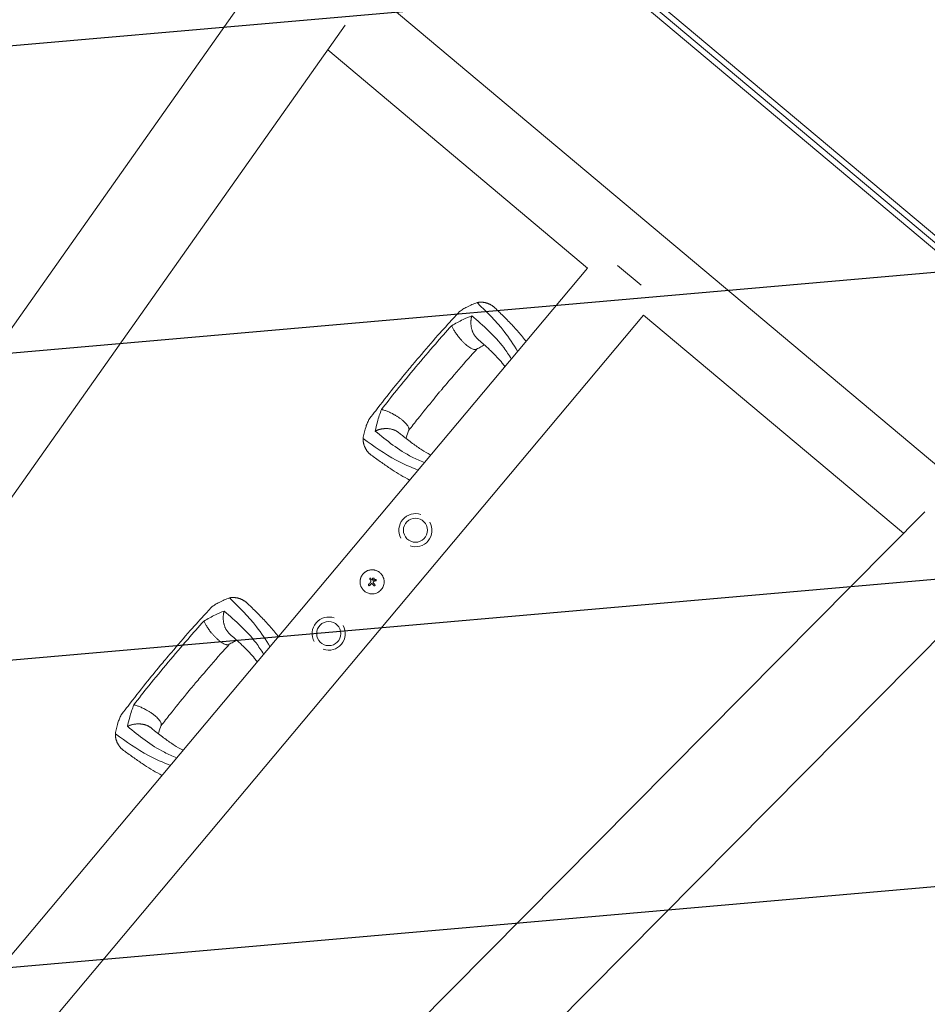
# Model space of a CAD drawing. Units: millimetres. Extents: x -8142 to 8135, y -8135 to 8142.
# Drawn here: x 3038 to 3981, y 3232 to 4254 of the extents above; entities that cross this region are included whole.
import ezdxf

# ---------------------------------------------------------------- set-up
doc = ezdxf.new("R2010")
doc.units = ezdxf.units.MM
doc.header["$LTSCALE"] = 20
doc.linetypes.add('HIDDEN', pattern=[9.525, 6.35, -3.175])
doc.layers.add('2d', color=230, linetype='Continuous')
doc.layers.add('EN16630-TrainingSpace_Hatch', color=20, linetype='HIDDEN')

msp = doc.modelspace()

# ---------------------------------------------------------------- hatches: boundary and pattern name
at = {"layer": 'EN16630-TrainingSpace_Hatch'}
h = msp.add_hatch(dxfattribs=at)
h.set_pattern_fill('ANSI31', color=256, scale=100, angle=-220)
h.set_pattern_definition([(185, (4325.2, 4021.4), (27.672, -316.292), [])])
h.paths.add_polyline_path([(6002.8, 2613.7), (1912.2, 6046.2), (-337.6, 3365), (3753.1, -67.5)])

# ---------------------------------------------------------------- linework, layer by layer
at = {"layer": '2d', "lineweight": 0}
for p, q in [((4129.4, 3896.8), (3500.6, 4424.3)), ((4133.1, 3901.3), (3504, 4429.1)), ((3507.5, 4433.8), (4136.9, 3905.7)), ((3295.5, 4310.1), (1441.8, 1687.2)), ((3392.6, 4293), (4019.2, 3767.2)), ((3376.3, 4248.4), (1524.8, 1628.6)), ((3358.1, 4222.6), (3627.8, 3996.2)), ((3627.8, 3996.2), (1703, 1702.4)), ((3683.4, 3978.4), (3658.9, 3999)), ((3686.1, 3947.3), (1761.3, 1653.5)), ((3686.1, 3947.3), (3955.8, 3721)), ((3978.1, 3743.4), (1719.6, 1465.1)), ((4052.8, 3674.5), (1791.8, 1393.6)), ((3401.8, 3673.7), (3401.8, 3673.7)), ((3402.7, 3674.5), (3402.7, 3674.5)), ((3402.8, 3671.8), (3402.8, 3671.8)), ((3403.9, 3672.6), (3403.9, 3672.6)), ((3404.4, 3668.5), (3404.4, 3668.5)), ((3404.9, 3672.9), (3404.9, 3672.9)), ((3405.6, 3672.2), (3405.6, 3672.2)), ((3406.1, 3674.4), (3406.1, 3674.4)), ((3408.3, 3672.9), (3408.3, 3672.9)), ((3400.7, 3666.8), (3400.7, 3666.8)), ((3406, 3666.7), (3406, 3666.7)), ((3406, 3666.6), (3406, 3666.6))]:
    msp.add_line(p, q, dxfattribs=at)
at = {"layer": '2d'}
msp.add_circle((-3.6, 3.6), 8138.3, dxfattribs=at)
at = {"layer": '2d', "lineweight": 0}
for centre in [(3449.2, 3724.2), (3359.2, 3616.9)]:
    msp.add_circle(centre, 12.5, dxfattribs=at)
for centre, start, end in [((3449.2, 3724.2), 70.9857, 209.0143), ((3449.2, 3724.2), 250.9857, 29.0143), ((3359.2, 3616.9), 70.9857, 209.0143), ((3359.2, 3616.9), 250.9857, 29.0143)]:
    msp.add_arc(centre, 17.2, start, end, dxfattribs=at)
for centre, major_axis, ratio, start_param, end_param in [((3403.4, 3671.3), (-25.7, -30.6), 0.000018, 1.45894, 1.539215), ((3403.4, 3671.3), (-25.4, -30.2), 0.000018, 1.457517, 1.538815), ((3404.6, 3670.3), (25.7, 30.6), 0.000018, 4.600564, 4.653506), ((3403.6, 3670.3), (-18.3, 35.5), 0.000007, 4.754762, 4.795217), ((3403.6, 3670.3), (-18.1, 35.1), 0.000007, 4.755299, 4.795127), ((3404.7, 3670.9), (-18.9, 35.3), 0.000007, 4.765214, 4.805051), ((3404.7, 3672.4), (-38.8, 9.7), 0.000008, 1.551172, 1.594437), ((3404.7, 3672.4), (-38.3, 9.6), 0.000008, 1.550923, 1.594737), ((3403.3, 3669.8), (-26.4, 30), 0.000003, 4.625621, 4.671289), ((3403.9, 3671.4), (37.1, 14.9), 0.000016, 4.76096, 4.815153), ((3404.4, 3670.3), (-37, -15.3), 0.000016, 1.606376, 1.673596), ((3404.4, 3670.8), (-26.2, 30.2), 0.000003, 4.628631, 4.664453)]:
    msp.add_ellipse(centre, major_axis=major_axis, ratio=ratio, start_param=start_param, end_param=end_param, dxfattribs=at)
for points, knots in [([(3493.8, 3949.8), (3494.1, 3950.2), (3494.5, 3950.6), (3495.5, 3951.4), (3496, 3951.8), (3497.2, 3952.7), (3497.9, 3953.1), (3499.2, 3953.9), (3499.9, 3954.3), (3500.6, 3954.7)], [0.0122272, 0.0122272, 0.0122272, 0.0122272, 0.0148139, 0.0148139, 0.01777668, 0.01777668, 0.02073946, 0.02073946, 0.02370224, 0.02370224, 0.02370224, 0.02370224]), ([(3513.2, 3960.4), (3511.5, 3959.8), (3507.9, 3958.4), (3503.7, 3956.4), (3501.3, 3955.1), (3500.6, 3954.7)], [0, 0, 0, 0, 0.00754883, 0.01508449, 0.01785546, 0.01785546, 0.01785546, 0.01785546]), ([(3555.3, 3909.9), (3550.9, 3916.9), (3538.6, 3935.7), (3523, 3950.9), (3513.2, 3960.4)], [0.017368, 0.017368, 0.017368, 0.017368, 0.06862, 0.1559231, 0.1559231, 0.1559231, 0.1559231]), ([(3532, 3954.6), (3533.2, 3953.5), (3534.3, 3952.4), (3538.8, 3948.1), (3542.2, 3944.7), (3548.8, 3938), (3552, 3934.5), (3558, 3927.8), (3560.8, 3924.4), (3563.7, 3920.7), (3563.8, 3920.5), (3564, 3920.2)], [0, 0, 0, 0, 10.000111, 10.000111, 39.074507, 39.074507, 66.478836, 66.478836, 90.545349, 90.545349, 92.252611, 92.252611, 92.252611, 92.252611]), ([(3446.5, 3896.2), (3448.7, 3898.7), (3450.8, 3901.2), (3459.5, 3911.4), (3466, 3919), (3477.9, 3932.4), (3483.3, 3938.3), (3490.4, 3946.1), (3492.1, 3948), (3493.8, 3949.8)], [0, 0, 0, 0, 10.000004, 10.000004, 40.004269, 40.004269, 64.044796, 64.044796, 71.589884, 71.589884, 71.589884, 71.589884]), ([(3486.8, 3936.4), (3490.8, 3938.6), (3497.9, 3942.6), (3504.7, 3945.4), (3507.7, 3946.7)], [0, 0, 0, 0, 0.559603, 1, 1, 1, 1]), ([(3507.7, 3946.7), (3519.5, 3936.5), (3534.9, 3923.3), (3546.2, 3906), (3548.7, 3902)], [0, 0, 0, 0, 0.5601313, 0.7237665, 0.7237665, 0.7237665, 0.7237665]), ([(3449.6, 3893.6), (3456.4, 3901.7), (3468.6, 3916.1), (3481.3, 3930.2), (3486.8, 3936.4)], [0, 0, 0, 0, 0.5598015, 1, 1, 1, 1]), ([(3520.8, 3916.4), (3520.4, 3916.2), (3520, 3916), (3518, 3915), (3516.5, 3914.1), (3514.2, 3912.8), (3513.4, 3912.4), (3512.7, 3912)], [12.524716, 12.524716, 12.524716, 12.524716, 14.48219, 14.48219, 21.094167, 21.094167, 24.134324, 24.134324, 24.134324, 24.134324]), ([(3542.1, 3894.1), (3541.2, 3895.3), (3540.3, 3896.5), (3537.7, 3899.7), (3535.9, 3901.6), (3531.9, 3905.9), (3529.6, 3908.2), (3524.6, 3913), (3521.9, 3915.4), (3517.3, 3919.5), (3515.5, 3921.1), (3513.7, 3922.7)], [39.469929, 39.469929, 39.469929, 39.469929, 50.454415, 50.454415, 69.435437, 69.435437, 92.057894, 92.057894, 116.630309, 116.630309, 132.338939, 132.338939, 132.338939, 132.338939]), ([(3513, 3912.2), (3510.9, 3909.8), (3508.8, 3907.4), (3500, 3897.6), (3493.4, 3890), (3483.5, 3878.5), (3480.2, 3874.6), (3476.9, 3870.7)], [0.376979, 0.376979, 0.376979, 0.376979, 10.000002, 10.000002, 40.006965, 40.006965, 55.463684, 55.463684, 55.463684, 55.463684]), ([(3401.9, 3840.3), (3403.9, 3842.9), (3405.9, 3845.6), (3414.1, 3856.1), (3420.2, 3864), (3431.4, 3877.9), (3436.4, 3884), (3443.1, 3892.1), (3444.8, 3894.1), (3446.5, 3896.2)], [0, 0, 0, 0, 10, 10, 40.004469, 40.004469, 63.699386, 63.699386, 71.590885, 71.590885, 71.590885, 71.590885]), ([(3449.6, 3893.6), (3442.8, 3885.4), (3430.8, 3870.9), (3419.1, 3856), (3413.9, 3849.5)], [0, 0, 0, 0, 0.559886, 1, 1, 1, 1]), ([(3476.9, 3870.7), (3476.7, 3870.4), (3476.5, 3870.2), (3475.6, 3869.1), (3475, 3868.4), (3472.4, 3865.3), (3470.5, 3863), (3462.9, 3853.7), (3457.2, 3846.7), (3448.5, 3835.8), (3445.4, 3831.8), (3442.3, 3827.9)], [0, 0, 0, 0, 1, 1, 4, 4, 13.000024, 13.000024, 40.00572, 40.00572, 55.087445, 55.087445, 55.087445, 55.087445]), ([(3413.9, 3849.5), (3412.4, 3845.2), (3409.7, 3837.5), (3408.1, 3830.3), (3407.4, 3827.1)], [0, 0, 0, 0, 0.559753, 1, 1, 1, 1]), ([(3398.2, 3832.7), (3398, 3832), (3397.2, 3829.4), (3395.9, 3824.8), (3395.2, 3821.1), (3394.8, 3819.3)], [0.01652631, 0.01652631, 0.01652631, 0.01652631, 0.01928681, 0.02680203, 0.03435884, 0.03435884, 0.03435884, 0.03435884]), ([(3398.2, 3832.7), (3398.8, 3834.3), (3399.3, 3835.7), (3400.3, 3837.7), (3400.6, 3838.3), (3401.1, 3839.2), (3401.3, 3839.5), (3401.6, 3839.9), (3401.7, 3840.1), (3401.9, 3840.3)], [0, 0, 0, 0, 0.00590492, 0.00590492, 0.00885738, 0.00885738, 0.01033361, 0.01033361, 0.01143596, 0.01143596, 0.01143596, 0.01143596]), ([(3407.4, 3827.1), (3419.5, 3817.2), (3435.1, 3804.4), (3454.1, 3796.2), (3458.5, 3794.5)], [0, 0, 0, 0, 0.5600751, 0.7237226, 0.7237226, 0.7237226, 0.7237226]), ([(3432, 3825.4), (3433.2, 3824.4), (3434.4, 3823.4), (3439.2, 3819.6), (3442.7, 3816.9), (3449.5, 3811.9), (3452.7, 3809.6), (3458.8, 3805.8), (3461.7, 3804.1), (3464.8, 3802.5), (3465, 3802.4), (3465.1, 3802.3)], [0, 0, 0, 0, 10.000101, 10.000101, 39.707192, 39.707192, 67.331654, 67.331654, 91.681284, 91.681284, 92.845631, 92.845631, 92.845631, 92.845631]), ([(3442.4, 3828.2), (3441.5, 3825.6), (3440.6, 3823), (3439.7, 3820.2), (3439.6, 3819.8), (3439.5, 3819.5)], [0, 0, 0, 0, 10.009871, 10.009871, 11.602253, 11.602253, 11.602253, 11.602253]), ([(3394.8, 3819.3), (3405.9, 3811.3), (3423.6, 3798.6), (3444.2, 3789.8), (3451.9, 3786.6)], [0, 0, 0, 0, 0.0872985, 0.1385563, 0.1385563, 0.1385563, 0.1385563]), ([(3443.2, 3776.2), (3440.1, 3777.9), (3437, 3779.6), (3430.9, 3783.2), (3427.9, 3785), (3421.8, 3789.1), (3418.6, 3791.2), (3412, 3795.8), (3408.7, 3798.3), (3404.9, 3801), (3404.4, 3801.4), (3403.8, 3801.8)], [67.537133, 67.537133, 67.537133, 67.537133, 87.015761, 87.015761, 107.128266, 107.128266, 130.02436, 130.02436, 155.602069, 155.602069, 159.787513, 159.787513, 159.787513, 159.787513]), ([(3394.7, 3678.6), (3394.4, 3678.3), (3394.2, 3678), (3393.8, 3677.5), (3393.7, 3677.3), (3393.5, 3677), (3393.4, 3676.8), (3393.1, 3676.2), (3392.9, 3675.9), (3392.6, 3675.1), (3392.4, 3674.7), (3392.2, 3673.9), (3392.1, 3673.6), (3392, 3673), (3391.9, 3672.8), (3391.9, 3672.4), (3391.8, 3672.1), (3391.7, 3671.1), (3391.7, 3670.3), (3391.9, 3668.7), (3392, 3667.9), (3392.4, 3666.7), (3392.5, 3666.3), (3392.8, 3665.6), (3393, 3665.2), (3393.3, 3664.5), (3393.5, 3664.1), (3394, 3663.5), (3394.2, 3663.1), (3395, 3662.1), (3395.6, 3661.6), (3396.8, 3660.5), (3397.5, 3660), (3399, 3659.2), (3399.7, 3658.9), (3400.9, 3658.6), (3401.3, 3658.4), (3401.9, 3658.3), (3402.1, 3658.3), (3402.5, 3658.2), (3402.7, 3658.2), (3403.3, 3658.1), (3403.7, 3658.1), (3404.5, 3658.1), (3404.9, 3658.1), (3406.1, 3658.2), (3406.9, 3658.4), (3408.5, 3658.8), (3409.3, 3659.1), (3410.7, 3659.9), (3411.4, 3660.3), (3412.7, 3661.4), (3413.3, 3661.9), (3413.8, 3662.6)], [0, 0, 0, 0, 0.015625, 0.015625, 0.0234375, 0.0234375, 0.03125, 0.03125, 0.046875, 0.046875, 0.0625, 0.0625, 0.078125, 0.078125, 0.0859375, 0.0859375, 0.09375, 0.09375, 0.125, 0.125, 0.15625, 0.15625, 0.171875, 0.171875, 0.1875, 0.1875, 0.203125, 0.203125, 0.21875, 0.21875, 0.25, 0.25, 0.28125, 0.28125, 0.3125, 0.3125, 0.328125, 0.328125, 0.3359375, 0.3359375, 0.34375, 0.34375, 0.359375, 0.359375, 0.375, 0.375, 0.40625, 0.40625, 0.4375, 0.4375, 0.46875, 0.46875, 0.5, 0.5, 0.5, 0.5]), ([(3413.8, 3662.6), (3414.3, 3663.2), (3414.8, 3663.9), (3415.6, 3665.3), (3415.9, 3666.1), (3416.4, 3667.6), (3416.6, 3668.4), (3416.8, 3670.1), (3416.8, 3670.9), (3416.7, 3672.1), (3416.6, 3672.5), (3416.5, 3673.3), (3416.4, 3673.7), (3416, 3674.9), (3415.7, 3675.6), (3415, 3677.1), (3414.5, 3677.8), (3413.7, 3678.7), (3413.5, 3679), (3412.9, 3679.6), (3412.6, 3679.9), (3412, 3680.4), (3411.6, 3680.7), (3411, 3681.2), (3410.6, 3681.4), (3409.9, 3681.8), (3409.5, 3681.9), (3408.8, 3682.3), (3408.4, 3682.4), (3407.6, 3682.7), (3407.2, 3682.8), (3406.4, 3682.9), (3406, 3683), (3404.8, 3683.1), (3404, 3683.1), (3402.7, 3683), (3402.3, 3683), (3401.5, 3682.8), (3401.2, 3682.7), (3400.4, 3682.5), (3400, 3682.4), (3399.2, 3682.1), (3398.9, 3681.9), (3398.1, 3681.5), (3397.8, 3681.3), (3397.3, 3681), (3397.1, 3680.9), (3396.8, 3680.6), (3396.6, 3680.5), (3395.8, 3679.8), (3395.2, 3679.3), (3394.7, 3678.6)], [0.5, 0.5, 0.5, 0.5, 0.53125, 0.53125, 0.5625, 0.5625, 0.59375, 0.59375, 0.625, 0.625, 0.640625, 0.640625, 0.65625, 0.65625, 0.6875, 0.6875, 0.71875, 0.71875, 0.734375, 0.734375, 0.75, 0.75, 0.765625, 0.765625, 0.78125, 0.78125, 0.796875, 0.796875, 0.8125, 0.8125, 0.828125, 0.828125, 0.84375, 0.84375, 0.875, 0.875, 0.890625, 0.890625, 0.90625, 0.90625, 0.921875, 0.921875, 0.9375, 0.9375, 0.953125, 0.953125, 0.9609375, 0.9609375, 0.96875, 0.96875, 1, 1, 1, 1]), ([(3400.6, 3667.9), (3400.5, 3667.8), (3400.5, 3667.7), (3400.4, 3667.5), (3400.4, 3667.4), (3400.4, 3667.1), (3400.5, 3666.9), (3400.7, 3666.8)], [0.000000198, 0.000000198, 0.000000198, 0.000000198, 0.000293068, 0.000293068, 0.000585938, 0.000585938, 0.001171678, 0.001171678, 0.001171678, 0.001171678]), ([(3401.8, 3673.7), (3401.7, 3673.8), (3401.7, 3673.9), (3401.7, 3674), (3401.7, 3674.1), (3401.8, 3674.3), (3401.9, 3674.5), (3402.2, 3674.6), (3402.4, 3674.6), (3402.7, 3674.5), (3402.8, 3674.4), (3402.9, 3674.3)], [0, 0, 0, 0, 0.000244994, 0.000244994, 0.000489988, 0.000489988, 0.000979976, 0.000979976, 0.001469963, 0.001469963, 0.001959951, 0.001959951, 0.001959951, 0.001959951]), ([(3401.7, 3674.1), (3401.7, 3674), (3401.7, 3674), (3401.7, 3674), (3401.7, 3673.9), (3401.7, 3673.9)], [0.001590905, 0.001590905, 0.001590905, 0.001590905, 0.0016680652, 0.0016680652, 0.0017653248, 0.0017653248, 0.0017653248, 0.0017653248]), ([(3402, 3674.5), (3402, 3674.5), (3402, 3674.5), (3401.9, 3674.5), (3401.8, 3674.4), (3401.8, 3674.3)], [0.0009945945, 0.0009945945, 0.0009945945, 0.0009945945, 0.001031641, 0.001031641, 0.0013755213, 0.0013755213, 0.0013755213, 0.0013755213]), ([(3402.4, 3674.6), (3402.4, 3674.6), (3402.3, 3674.6), (3402.3, 3674.6), (3402.2, 3674.6), (3402.1, 3674.6)], [0.000650319, 0.000650319, 0.000650319, 0.000650319, 0.0006877607, 0.0006877607, 0.0009352968, 0.0009352968, 0.0009352968, 0.0009352968]), ([(3402.7, 3674.5), (3402.7, 3674.5), (3402.7, 3674.5), (3402.6, 3674.5), (3402.6, 3674.6), (3402.6, 3674.6)], [0.00030539083, 0.00030539083, 0.00030539083, 0.00030539083, 0.00034388034, 0.00034388034, 0.00038480068, 0.00038480068, 0.00038480068, 0.00038480068]), ([(3402.6, 3670.3), (3402.7, 3670.4), (3402.8, 3670.5), (3402.9, 3670.8), (3402.9, 3670.9), (3403, 3671.3), (3402.9, 3671.5), (3402.8, 3671.8)], [0.000000197, 0.000000197, 0.000000197, 0.000000197, 0.000385736, 0.000385736, 0.000771274, 0.000771274, 0.001542351, 0.001542351, 0.001542351, 0.001542351]), ([(3404.4, 3668.5), (3404.3, 3668.6), (3404.2, 3668.7), (3404, 3668.8), (3403.8, 3668.8), (3403.6, 3668.8), (3403.5, 3668.8), (3403.2, 3668.7), (3403.2, 3668.6), (3403.1, 3668.5)], [0.0000002, 0.0000002, 0.0000002, 0.0000002, 0.000366055, 0.000366055, 0.000731911, 0.000731911, 0.001097767, 0.001097767, 0.001463622, 0.001463622, 0.001463622, 0.001463622]), ([(3406.1, 3674.4), (3406, 3674.5), (3405.9, 3674.5), (3405.7, 3674.6), (3405.6, 3674.6), (3405.3, 3674.6), (3405.2, 3674.6), (3405, 3674.5), (3404.9, 3674.4), (3404.7, 3674.2), (3404.6, 3674.1), (3404.6, 3673.8), (3404.5, 3673.7), (3404.6, 3673.5), (3404.6, 3673.3), (3404.7, 3673.1), (3404.8, 3673), (3404.9, 3672.9)], [0.000741504, 0.000741504, 0.000741504, 0.000741504, 0.00111697, 0.00111697, 0.001492435, 0.001492435, 0.001867901, 0.001867901, 0.002243367, 0.002243367, 0.002618833, 0.002618833, 0.002994299, 0.002994299, 0.003369764, 0.003369764, 0.00374523, 0.00374523, 0.00374523, 0.00374523]), ([(3404.6, 3673.9), (3404.6, 3673.9), (3404.6, 3673.9), (3404.6, 3674), (3404.6, 3674), (3404.6, 3674)], [0.003287357, 0.003287357, 0.003287357, 0.003287357, 0.0033801474, 0.0033801474, 0.0034078431, 0.0034078431, 0.0034078431, 0.0034078431]), ([(3404.9, 3672.9), (3404.8, 3673), (3404.7, 3673.1), (3404.6, 3673.3), (3404.6, 3673.5), (3404.6, 3673.6), (3404.6, 3673.6), (3404.6, 3673.6)], [0.0022540561, 0.0022540561, 0.0022540561, 0.0022540561, 0.0026294199, 0.0026294199, 0.0030047837, 0.0030047837, 0.0030731213, 0.0030731213, 0.0030731213, 0.0030731213]), ([(3404.8, 3674.3), (3404.8, 3674.3), (3404.8, 3674.3), (3404.8, 3674.3), (3404.8, 3674.3), (3404.8, 3674.3)], [0.00373064374, 0.00373064374, 0.00373064374, 0.00373064374, 0.00375551118, 0.00375551118, 0.00380958883, 0.00380958883, 0.00380958883, 0.00380958883]), ([(3404.9, 3672.9), (3405, 3672.8), (3405.1, 3672.8), (3405.3, 3672.7), (3405.5, 3672.7), (3405.7, 3672.7), (3405.8, 3672.8), (3406.1, 3672.9), (3406.2, 3673), (3406.4, 3673.2), (3406.5, 3673.5), (3406.5, 3673.9), (3406.4, 3674), (3406.3, 3674.2), (3406.2, 3674.3), (3406.1, 3674.4)], [0.00374523, 0.00374523, 0.00374523, 0.00374523, 0.004120439, 0.004120439, 0.004495648, 0.004495648, 0.004870857, 0.004870857, 0.005246066, 0.005246066, 0.005996483, 0.005996483, 0.006371692, 0.006371692, 0.006746901, 0.006746901, 0.006746901, 0.006746901]), ([(3405, 3674.5), (3405, 3674.5), (3405.1, 3674.5), (3405.2, 3674.6), (3405.3, 3674.6), (3405.6, 3674.6), (3405.7, 3674.6), (3405.9, 3674.5), (3406, 3674.5), (3406.1, 3674.4)], [0.004079352, 0.004079352, 0.004079352, 0.004079352, 0.004130875, 0.004130875, 0.004506239, 0.004506239, 0.004881602, 0.004881602, 0.005256966, 0.005256966, 0.005256966, 0.005256966]), ([(3405.7, 3670.8), (3405.6, 3670.7), (3405.5, 3670.7), (3405.3, 3670.4), (3405.3, 3670.3), (3405.3, 3670.2)], [0.0000002225, 0.0000002225, 0.0000002225, 0.0000002225, 0.0003881544, 0.0003881544, 0.0007760862, 0.0007760862, 0.0007760862, 0.0007760862]), ([(3405.3, 3670.2), (3405.3, 3670), (3405.4, 3669.9), (3405.5, 3669.7), (3405.5, 3669.6), (3405.6, 3669.5)], [0.0000002744, 0.0000002744, 0.0000002744, 0.0000002744, 0.0003676971, 0.0003676971, 0.0007351198, 0.0007351198, 0.0007351198, 0.0007351198]), ([(3405.6, 3672.2), (3405.6, 3672.2), (3405.6, 3672.2), (3405.7, 3672.2), (3405.7, 3672.2), (3405.7, 3672.2), (3405.7, 3672.2)], [0.0000002194, 0.0000002194, 0.0000002194, 0.0000002194, 0.0000556971, 0.0000556971, 0.0000556971, 0.0001037569, 0.0001037569, 0.0001037569, 0.0001037569]), ([(3405.7, 3672.2), (3405.7, 3672.2), (3405.7, 3672.2), (3405.7, 3672.2), (3405.6, 3672.2), (3405.6, 3672.2), (3405.6, 3672.2)], [0.00000022363, 0.00000022363, 0.00000022363, 0.00000022363, 0.00005572549, 0.00005572549, 0.00005572549, 0.00005946508, 0.00005946508, 0.00005946508, 0.00005946508]), ([(3408.2, 3671.8), (3408.3, 3671.9), (3408.3, 3671.9), (3408.4, 3672), (3408.5, 3672.1), (3408.6, 3672.3), (3408.6, 3672.5), (3408.5, 3672.8), (3408.3, 3672.9), (3408, 3673), (3407.9, 3673), (3407.7, 3673)], [0.000000224, 0.000000224, 0.000000224, 0.000000224, 0.000243334, 0.000243334, 0.000486444, 0.000486444, 0.000972665, 0.000972665, 0.001458885, 0.001458885, 0.001945106, 0.001945106, 0.001945106, 0.001945106]), ([(3400.7, 3666.8), (3400.7, 3666.7), (3400.8, 3666.7), (3401, 3666.6), (3401.1, 3666.6), (3401.4, 3666.6), (3401.6, 3666.7), (3401.7, 3666.9)], [0.001171678, 0.001171678, 0.001171678, 0.001171678, 0.001464417, 0.001464417, 0.001757156, 0.001757156, 0.002342634, 0.002342634, 0.002342634, 0.002342634]), ([(3407.1, 3667.7), (3407.2, 3667.7), (3407.2, 3667.6), (3407.3, 3667.4), (3407.3, 3667.3), (3407.3, 3667), (3407.2, 3666.8), (3406.9, 3666.6), (3406.7, 3666.5), (3406.4, 3666.5), (3406.2, 3666.5), (3406, 3666.6)], [0, 0, 0, 0, 0.000282695, 0.000282695, 0.000565391, 0.000565391, 0.001130781, 0.001130781, 0.001696172, 0.001696172, 0.002261563, 0.002261563, 0.002261563, 0.002261563]), ([(3236.6, 3643.4), (3237, 3643.8), (3237.4, 3644.2), (3238.4, 3645), (3238.9, 3645.4), (3240.1, 3646.3), (3240.8, 3646.7), (3242.1, 3647.5), (3242.8, 3647.9), (3243.5, 3648.3)], [0.0122272, 0.0122272, 0.0122272, 0.0122272, 0.0148139, 0.0148139, 0.01777668, 0.01777668, 0.02073946, 0.02073946, 0.02370224, 0.02370224, 0.02370224, 0.02370224]), ([(3256.1, 3654), (3254.3, 3653.3), (3250.8, 3652), (3246.6, 3649.9), (3244.2, 3648.6), (3243.5, 3648.3)], [0, 0, 0, 0, 0.00754883, 0.01508449, 0.01785546, 0.01785546, 0.01785546, 0.01785546]), ([(3298.2, 3603.4), (3293.8, 3610.5), (3281.5, 3629.3), (3265.9, 3644.4), (3256.1, 3654)], [0.017368, 0.017368, 0.017368, 0.017368, 0.06862, 0.1559231, 0.1559231, 0.1559231, 0.1559231]), ([(3274.9, 3648.2), (3276, 3647.1), (3277.2, 3646), (3281.7, 3641.6), (3285.1, 3638.3), (3291.7, 3631.5), (3294.9, 3628.1), (3300.9, 3621.3), (3303.7, 3618), (3306.5, 3614.3), (3306.7, 3614.1), (3306.9, 3613.8)], [0, 0, 0, 0, 10.000111, 10.000111, 39.074507, 39.074507, 66.478836, 66.478836, 90.545349, 90.545349, 92.252611, 92.252611, 92.252611, 92.252611]), ([(3189.4, 3589.7), (3191.5, 3592.3), (3193.7, 3594.8), (3202.4, 3605), (3208.9, 3612.6), (3220.8, 3626), (3226.2, 3631.9), (3233.3, 3639.7), (3235, 3641.5), (3236.6, 3643.4)], [0, 0, 0, 0, 10.000004, 10.000004, 40.004269, 40.004269, 64.044796, 64.044796, 71.589884, 71.589884, 71.589884, 71.589884]), ([(3229.7, 3629.9), (3233.7, 3632.2), (3240.8, 3636.2), (3247.6, 3639), (3250.6, 3640.3)], [0, 0, 0, 0, 0.559603, 1, 1, 1, 1]), ([(3250.6, 3640.3), (3262.4, 3630.1), (3277.7, 3616.9), (3289.1, 3599.6), (3291.6, 3595.5)], [0, 0, 0, 0, 0.5601313, 0.7237665, 0.7237665, 0.7237665, 0.7237665]), ([(3192.5, 3587.2), (3199.3, 3595.2), (3211.5, 3609.6), (3224.2, 3623.7), (3229.7, 3629.9)], [0, 0, 0, 0, 0.5598015, 1, 1, 1, 1]), ([(3263.7, 3610), (3263.3, 3609.8), (3262.8, 3609.6), (3260.9, 3608.5), (3259.3, 3607.7), (3257, 3606.4), (3256.3, 3606), (3255.6, 3605.6)], [12.524716, 12.524716, 12.524716, 12.524716, 14.48219, 14.48219, 21.094167, 21.094167, 24.134324, 24.134324, 24.134324, 24.134324]), ([(3285, 3587.7), (3284.1, 3588.9), (3283.2, 3590.1), (3280.6, 3593.2), (3278.8, 3595.2), (3274.8, 3599.5), (3272.5, 3601.8), (3267.5, 3606.5), (3264.8, 3609), (3260.2, 3613.1), (3258.4, 3614.7), (3256.6, 3616.3)], [39.469929, 39.469929, 39.469929, 39.469929, 50.454415, 50.454415, 69.435437, 69.435437, 92.057894, 92.057894, 116.630309, 116.630309, 132.338939, 132.338939, 132.338939, 132.338939]), ([(3255.9, 3605.8), (3253.8, 3603.4), (3251.6, 3601), (3242.9, 3591.2), (3236.3, 3583.6), (3226.4, 3572.1), (3223.1, 3568.2), (3219.8, 3564.3)], [0.376979, 0.376979, 0.376979, 0.376979, 10.000002, 10.000002, 40.006965, 40.006965, 55.463684, 55.463684, 55.463684, 55.463684]), ([(3144.8, 3533.9), (3146.8, 3536.5), (3148.8, 3539.1), (3157, 3549.7), (3163.1, 3557.5), (3174.3, 3571.5), (3179.3, 3577.6), (3186, 3585.7), (3187.7, 3587.7), (3189.4, 3589.7)], [0, 0, 0, 0, 10, 10, 40.004469, 40.004469, 63.699386, 63.699386, 71.590885, 71.590885, 71.590885, 71.590885]), ([(3192.5, 3587.2), (3185.7, 3579), (3173.6, 3564.5), (3162, 3549.6), (3156.8, 3543)], [0, 0, 0, 0, 0.559886, 1, 1, 1, 1]), ([(3219.8, 3564.3), (3219.6, 3564), (3219.3, 3563.7), (3218.5, 3562.7), (3217.9, 3561.9), (3215.3, 3558.9), (3213.4, 3556.6), (3205.7, 3547.3), (3200.1, 3540.3), (3191.4, 3529.3), (3188.3, 3525.4), (3185.2, 3521.4)], [0, 0, 0, 0, 1, 1, 4, 4, 13.000024, 13.000024, 40.00572, 40.00572, 55.087445, 55.087445, 55.087445, 55.087445]), ([(3156.8, 3543), (3155.3, 3538.8), (3152.6, 3531.1), (3151, 3523.9), (3150.3, 3520.7)], [0, 0, 0, 0, 0.559753, 1, 1, 1, 1]), ([(3141.1, 3526.3), (3140.9, 3525.6), (3140, 3522.9), (3138.8, 3518.4), (3138, 3514.7), (3137.7, 3512.9)], [0.01652631, 0.01652631, 0.01652631, 0.01652631, 0.01928681, 0.02680203, 0.03435884, 0.03435884, 0.03435884, 0.03435884]), ([(3141.1, 3526.3), (3141.6, 3527.8), (3142.2, 3529.3), (3143.1, 3531.3), (3143.5, 3531.9), (3144, 3532.8), (3144.2, 3533.1), (3144.5, 3533.5), (3144.6, 3533.7), (3144.8, 3533.9)], [0, 0, 0, 0, 0.00590492, 0.00590492, 0.00885738, 0.00885738, 0.01033361, 0.01033361, 0.01143596, 0.01143596, 0.01143596, 0.01143596]), ([(3150.3, 3520.7), (3162.3, 3510.8), (3178, 3498), (3197, 3489.8), (3201.4, 3488.1)], [0, 0, 0, 0, 0.5600751, 0.7237226, 0.7237226, 0.7237226, 0.7237226]), ([(3174.9, 3519), (3176.1, 3518), (3177.3, 3517), (3182.1, 3513.2), (3185.6, 3510.5), (3192.4, 3505.5), (3195.6, 3503.2), (3201.7, 3499.3), (3204.6, 3497.7), (3207.7, 3496.1), (3207.9, 3496), (3208, 3495.9)], [0, 0, 0, 0, 10.000101, 10.000101, 39.707192, 39.707192, 67.331654, 67.331654, 91.681284, 91.681284, 92.845631, 92.845631, 92.845631, 92.845631]), ([(3185.3, 3521.8), (3184.4, 3519.2), (3183.5, 3516.6), (3182.6, 3513.8), (3182.5, 3513.4), (3182.3, 3513)], [0, 0, 0, 0, 10.009871, 10.009871, 11.602253, 11.602253, 11.602253, 11.602253]), ([(3137.7, 3512.9), (3148.8, 3504.9), (3166.5, 3492.2), (3187.1, 3483.3), (3194.8, 3480.2)], [0, 0, 0, 0, 0.0872985, 0.1385563, 0.1385563, 0.1385563, 0.1385563]), ([(3186.1, 3469.8), (3183, 3471.4), (3179.9, 3473.2), (3173.8, 3476.8), (3170.8, 3478.6), (3164.7, 3482.7), (3161.5, 3484.8), (3154.9, 3489.4), (3151.6, 3491.8), (3147.8, 3494.6), (3147.2, 3495), (3146.7, 3495.4)], [67.537133, 67.537133, 67.537133, 67.537133, 87.015761, 87.015761, 107.128266, 107.128266, 130.02436, 130.02436, 155.602069, 155.602069, 159.787513, 159.787513, 159.787513, 159.787513])]:
    msp.add_open_spline(points, degree=3, knots=knots, dxfattribs=at)
for points, weights in [([(3513.2, 3960.4), (3520, 3961.7), (3526.7, 3959.8), (3532, 3954.6)], [0.962479445854, 0.874042988905, 0.833472737885, 0.840768692794]), ([(3513.7, 3922.7), (3507, 3928.6), (3505.4, 3938.1), (3507.7, 3946.7)], [0.652533366264, 0.655953008832, 0.771775220077, 1]), ([(3512.7, 3912), (3506.6, 3908.5), (3492.8, 3922.4), (3486.8, 3936.4)], [0.835525181874, 0.545318713923, 0.600143653298, 1]), ([(3413.9, 3849.5), (3428.7, 3846), (3444.7, 3834.9), (3442.4, 3828.2)], [1, 0.600142260808, 0.545318332074, 0.835528213797]), ([(3407.4, 3827.1), (3415.5, 3830.9), (3425, 3830.9), (3432, 3825.4)], [1, 0.771779211091, 0.65595705968, 0.652533545768]), ([(3403.8, 3801.8), (3397.8, 3806.1), (3394.8, 3812.4), (3394.8, 3819.3)], [0.840769045647, 0.833471429975, 0.874041563377, 0.962479445854]), ([(3256.1, 3654), (3262.9, 3655.2), (3269.6, 3653.3), (3274.9, 3648.2)], [0.962479445854, 0.874042988905, 0.833472737885, 0.840768692794]), ([(3256.6, 3616.3), (3249.9, 3622.2), (3248.3, 3631.7), (3250.6, 3640.3)], [0.652533366264, 0.655953008832, 0.771775220077, 1]), ([(3255.6, 3605.6), (3249.5, 3602.1), (3235.7, 3616), (3229.7, 3629.9)], [0.835525181874, 0.545318713923, 0.600143653298, 1]), ([(3156.8, 3543), (3171.6, 3539.6), (3187.6, 3528.4), (3185.3, 3521.8)], [1, 0.600142260808, 0.545318332074, 0.835528213797]), ([(3150.3, 3520.7), (3158.3, 3524.4), (3167.9, 3524.5), (3174.9, 3519)], [1, 0.771779211091, 0.65595705968, 0.652533545768]), ([(3146.7, 3495.4), (3140.7, 3499.7), (3137.6, 3506), (3137.7, 3512.9)], [0.840769045647, 0.833471429975, 0.874041563377, 0.962479445854])]:
    msp.add_rational_spline(points, weights, degree=3, dxfattribs=at)
for points in [[(3401.8, 3674.3), (3401.8, 3674.3), (3401.8, 3674.2), (3401.8, 3674.2)], [(3402.1, 3673.2), (3402, 3673.4), (3401.9, 3673.5), (3401.8, 3673.7)], [(3401.8, 3673.7), (3401.9, 3673.5), (3402, 3673.3), (3402.1, 3673.2)], [(3401.8, 3673.7), (3401.8, 3673.7), (3401.8, 3673.7), (3401.8, 3673.7)], [(3402.8, 3671.8), (3402.8, 3671.8), (3402.8, 3671.8), (3402.8, 3671.7)], [(3403, 3674.1), (3403, 3674.2), (3402.9, 3674.2), (3402.9, 3674.3)], [(3402.9, 3671), (3402.9, 3671), (3402.9, 3671), (3402.9, 3670.9)], [(3403.7, 3672.7), (3403.8, 3672.7), (3403.8, 3672.7), (3403.8, 3672.6)], [(3403.8, 3672.6), (3403.8, 3672.6), (3403.9, 3672.6), (3403.9, 3672.6)], [(3403.9, 3672.6), (3403.9, 3672.6), (3403.8, 3672.6), (3403.8, 3672.6)], [(3405.6, 3672.2), (3405.6, 3672.2), (3405.6, 3672.2), (3405.6, 3672.2)], [(3405.6, 3669.5), (3405.6, 3669.4), (3405.7, 3669.4), (3405.7, 3669.3)], [(3407.1, 3667.7), (3406.9, 3667.9), (3406.8, 3668.1), (3406.6, 3668.2)], [(3406, 3666.7), (3405.8, 3666.9), (3405.7, 3667), (3405.6, 3667.2)], [(3406, 3666.6), (3406, 3666.7), (3406, 3666.7), (3406, 3666.7)]]:
    msp.add_open_spline(points, degree=3, dxfattribs=at)

doc.saveas('drawing.dxf')
